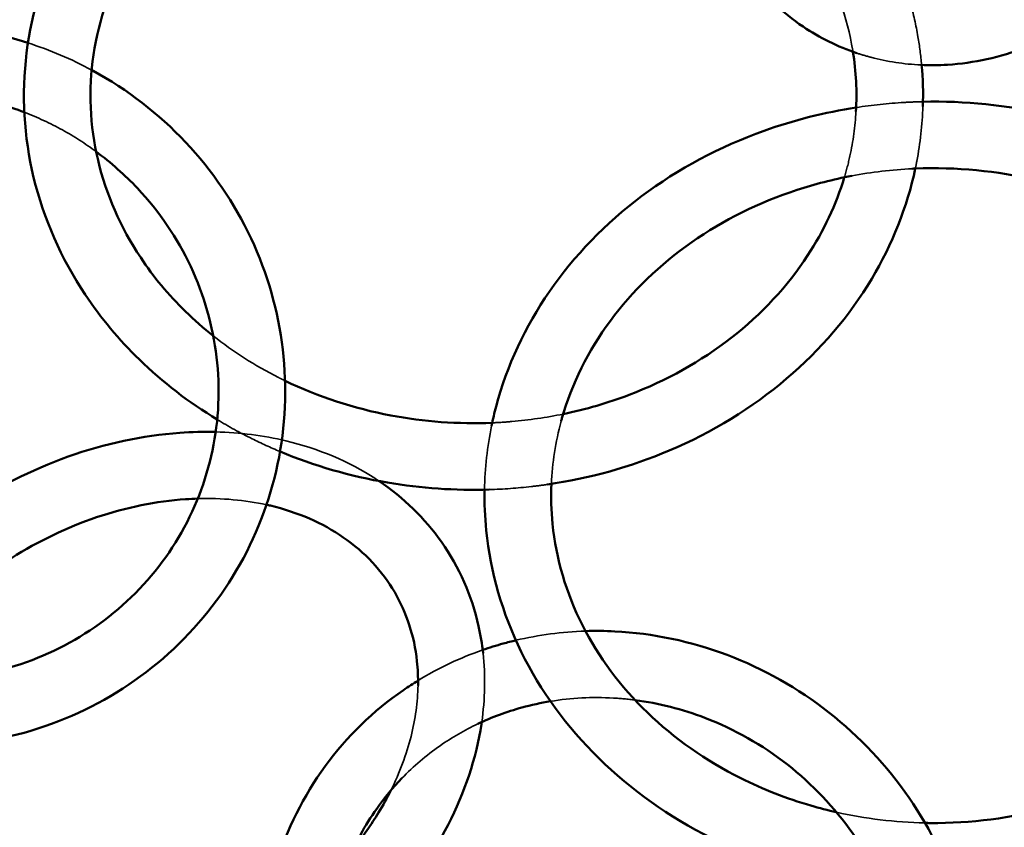
# Model space of a CAD drawing. Units: millimetres. Extents: x 22321 to 25521, y 235 to 4833.
# Drawn here: x 23644 to 23821, y 2275 to 2420 of the extents above; entities that cross this region are included whole.
import ezdxf

# ---------------------------------------------------------------- set-up
doc = ezdxf.new("R2010")
doc.units = ezdxf.units.MM
doc.header["$LTSCALE"] = 10
doc.linetypes.add('DASHED', pattern=[0.2067, 0.1654, -0.0413])
doc.layers.add('Видимый контур (ГОСТ)', color=7, linetype='Continuous', lineweight=50)
doc.layers.add('Невидимый контур (ГОСТ)', color=7, linetype='DASHED', lineweight=35)

msp = doc.modelspace()

# ---------------------------------------------------------------- linework, layer by layer
at = {"color": 18, "true_color": 0x000000}
msp.add_circle((23921.09, 2515.77), 1600, dxfattribs=at)
at = {"layer": 'Видимый контур (ГОСТ)', "color": 18, "true_color": 0x000000}
for points, knots in [([(23767.87, 2453.09), (23767.74, 2448.67), (23768.3, 2444.27), (23770.82, 2435.78), (23772.83, 2431.71), (23778.1, 2424.53), (23781.34, 2421.43), (23788, 2416.94), (23791.26, 2415.34), (23794.7, 2414.18)], [0.994065, 0.994065, 0.994065, 0.994065, 1.297271, 1.297271, 1.611574, 1.611574, 1.922816, 1.922816, 2.173998, 2.173998, 2.173998, 2.173998]), ([(23806.26, 2412.05), (23807.85, 2411.98), (23809.45, 2411.99), (23815.8, 2412.38), (23820.55, 2413.43), (23829.64, 2416.92), (23833.97, 2419.37), (23841.75, 2425.45), (23845.2, 2429.08), (23850.54, 2436.68), (23852.56, 2440.57), (23854.01, 2444.62)], [2.444309, 2.444309, 2.444309, 2.444309, 2.552875, 2.552875, 2.875354, 2.875354, 3.201137, 3.201137, 3.528129, 3.528129, 3.817843, 3.817843, 3.817843, 3.817843]), ([(23655.69, 2370.69), (23651.34, 2377.21), (23648.18, 2384.37), (23644.61, 2399.15), (23644.18, 2406.75), (23646.04, 2421.66), (23648.33, 2428.97), (23653.07, 2438.16), (23654.46, 2440.49), (23655.99, 2442.74)], [0, 0, 0, 0, 0.317704, 0.317704, 0.631271, 0.631271, 0.944126, 0.944126, 1.054454, 1.054454, 1.054454, 1.054454]), ([(23665.67, 2377.35), (23662.02, 2382.82), (23659.42, 2388.77), (23656.51, 2401.14), (23656.24, 2407.57), (23658.11, 2420.2), (23660.27, 2426.41), (23664.71, 2434.24), (23666.01, 2436.23), (23667.45, 2438.15)], [0, 0, 0, 0, 0.322664, 0.322664, 0.651198, 0.651198, 0.980567, 0.980567, 1.097227, 1.097227, 1.097227, 1.097227]), ([(23634.47, 2418.53), (23635.4, 2418.39), (23636.33, 2418.24), (23640, 2417.55), (23642.71, 2416.87), (23645.36, 2416.01)], [2.1940744, 2.1940744, 2.1940744, 2.1940744, 2.2370054, 2.2370054, 2.3640916, 2.3640916, 2.3640916, 2.3640916]), ([(23656.85, 2411.12), (23656.93, 2411.08), (23657.01, 2411.04), (23663.28, 2407.61), (23668.93, 2403.26), (23678.58, 2393.03), (23682.58, 2387.16), (23688.52, 2374.5), (23690.46, 2367.72), (23692.08, 2353.94), (23691.77, 2346.94), (23688.93, 2333.44), (23686.4, 2326.93), (23679.4, 2315.07), (23674.92, 2309.71), (23664.46, 2300.67), (23658.49, 2297), (23645.62, 2291.7), (23638.74, 2290.08), (23626.49, 2289.19), (23621.17, 2289.44), (23615.94, 2290.31)], [2.553851, 2.553851, 2.553851, 2.553851, 2.558068, 2.558068, 2.87925, 2.87925, 3.200117, 3.200117, 3.520325, 3.520325, 3.839759, 3.839759, 4.158624, 4.158624, 4.477392, 4.477392, 4.796583, 4.796583, 5.116511, 5.116511, 5.358129, 5.358129, 5.358129, 5.358129]), ([(23626.24, 2407.2), (23629.31, 2407.12), (23632.39, 2406.79), (23638.58, 2405.58), (23641.69, 2404.69), (23644.7, 2403.53)], [2.0727293, 2.0727293, 2.0727293, 2.0727293, 2.2439841, 2.2439841, 2.422829, 2.422829, 2.422829, 2.422829]), ([(23728.9, 2347.08), (23729.14, 2348.25), (23729.41, 2349.41), (23731.66, 2357.88), (23734.92, 2364.89), (23743.8, 2377.73), (23749.43, 2383.53), (23762.52, 2393.35), (23769.99, 2397.33), (23783.33, 2402.1), (23788.91, 2403.51), (23794.59, 2404.38)], [1.223196, 1.223196, 1.223196, 1.223196, 1.27279, 1.27279, 1.586545, 1.586545, 1.90448, 1.90448, 2.22649, 2.22649, 2.442177, 2.442177, 2.442177, 2.442177]), ([(23806.62, 2405.43), (23814.18, 2405.59), (23821.76, 2404.83), (23837.5, 2401.23), (23845.56, 2398.12), (23860.14, 2389.79), (23866.66, 2384.6), (23874.96, 2375.43), (23877.52, 2372.04), (23879.74, 2368.48)], [2.593109, 2.593109, 2.593109, 2.593109, 2.87593, 2.87593, 3.200731, 3.200731, 3.523907, 3.523907, 3.694582, 3.694582, 3.694582, 3.694582]), ([(23657.64, 2396.44), (23660.32, 2394.47), (23662.82, 2392.25), (23669.02, 2385.66), (23672.27, 2380.88), (23677.1, 2370.58), (23678.68, 2365.06), (23680.01, 2353.84), (23679.76, 2348.13), (23677.43, 2337.11), (23675.36, 2331.79), (23669.6, 2322.11), (23665.91, 2317.74), (23657.3, 2310.39), (23652.39, 2307.41), (23641.82, 2303.16), (23636.18, 2301.88), (23627.34, 2301.31), (23624.19, 2301.38), (23621.07, 2301.71)], [2.69632, 2.69632, 2.69632, 2.69632, 2.880997, 2.880997, 3.199843, 3.199843, 3.519555, 3.519555, 3.84031, 3.84031, 4.161856, 4.161856, 4.483532, 4.483532, 4.804608, 4.804608, 5.124668, 5.124668, 5.299061, 5.299061, 5.299061, 5.299061]), ([(23805.24, 2393.38), (23803.76, 2386.46), (23801.09, 2379.75), (23793.39, 2366.86), (23788.18, 2360.77), (23775.83, 2350.28), (23768.66, 2345.89), (23753.96, 2339.67), (23746.54, 2337.61), (23738.95, 2336.51)], [3.848728, 3.848728, 3.848728, 3.848728, 4.143033, 4.143033, 4.460064, 4.460064, 4.781402, 4.781402, 5.069198, 5.069198, 5.069198, 5.069198]), ([(23804.7, 2393.36), (23804.9, 2393.37), (23805.1, 2393.38), (23812.61, 2393.68), (23819.96, 2392.98), (23834.04, 2389.65), (23840.76, 2387.03), (23852.9, 2380.12), (23858.32, 2375.83), (23865.68, 2367.86), (23868.16, 2364.52), (23870.23, 2361.02)], [2.561775, 2.561775, 2.561775, 2.561775, 2.570554, 2.570554, 2.884562, 2.884562, 3.19892, 3.19892, 3.514959, 3.514959, 3.716199, 3.716199, 3.716199, 3.716199]), ([(23741.42, 2347.88), (23741.47, 2348.06), (23741.52, 2348.24), (23743.33, 2354.6), (23746.28, 2360.55), (23754.23, 2371.3), (23759.2, 2376.1), (23770.62, 2384.09), (23777.05, 2387.28), (23787.13, 2390.59), (23790.43, 2391.44), (23793.79, 2392.07)], [1.279655, 1.279655, 1.279655, 1.279655, 1.289164, 1.289164, 1.617102, 1.617102, 1.938885, 1.938885, 2.255861, 2.255861, 2.403778, 2.403778, 2.403778, 2.403778]), ([(23792.45, 2391.81), (23790.97, 2386.91), (23788.75, 2382.16), (23782.23, 2372.21), (23777.56, 2367.18), (23766.63, 2358.68), (23760.4, 2355.2), (23749.85, 2351.18), (23745.87, 2350.03), (23741.8, 2349.19)], [3.92073, 3.92073, 3.92073, 3.92073, 4.181653, 4.181653, 4.504456, 4.504456, 4.822032, 4.822032, 5.002151, 5.002151, 5.002151, 5.002151]), ([(23678.75, 2363.26), (23676.99, 2364.65), (23675.31, 2366.13), (23670.66, 2370.66), (23667.96, 2373.91), (23665.67, 2377.35)], [5.9765328, 5.9765328, 5.9765328, 5.9765328, 6.0808717, 6.0808717, 6.2831853, 6.2831853, 6.2831853, 6.2831853]), ([(23679.46, 2348.19), (23674.34, 2351.29), (23669.63, 2354.92), (23661.76, 2362.57), (23658.48, 2366.5), (23655.69, 2370.69)], [5.8475582, 5.8475582, 5.8475582, 5.8475582, 6.0790412, 6.0790412, 6.2831853, 6.2831853, 6.2831853, 6.2831853]), ([(23729.01, 2347.61), (23722.89, 2347.36), (23716.73, 2347.8), (23704.07, 2350.2), (23697.62, 2352.31), (23691.68, 2355.18)], [5.1875561, 5.1875561, 5.1875561, 5.1875561, 5.4510085, 5.4510085, 5.745198, 5.745198, 5.745198, 5.745198]), ([(23679.19, 2345.96), (23677.04, 2346.01), (23674.87, 2345.96), (23665.99, 2345.33), (23659.19, 2343.87), (23645.99, 2339.16), (23639.6, 2335.9), (23627.9, 2327.92), (23622.58, 2323.19), (23614.04, 2313.27), (23610.66, 2308.19), (23608.07, 2302.88)], [3.413879, 3.413879, 3.413879, 3.413879, 3.520289, 3.520289, 3.847794, 3.847794, 4.176918, 4.176918, 4.506217, 4.506217, 4.800115, 4.800115, 4.800115, 4.800115]), ([(23728.48, 2335.59), (23722.33, 2335.4), (23716.17, 2335.82), (23703.45, 2337.99), (23696.93, 2339.87), (23690.78, 2342.44)], [5.2005059, 5.2005059, 5.2005059, 5.2005059, 5.4304674, 5.4304674, 5.684842, 5.684842, 5.684842, 5.684842]), ([(23727.36, 2306.13), (23727.18, 2307.78), (23726.91, 2309.41), (23725.32, 2316.48), (23723.05, 2321.63), (23716.86, 2330.42), (23713.03, 2334.14), (23708.61, 2337.12)], [2.188337, 2.188337, 2.188337, 2.188337, 2.2786315, 2.2786315, 2.5852629, 2.5852629, 2.8747307, 2.8747307, 2.8747307, 2.8747307]), ([(23773.8, 2283.62), (23767.49, 2286.77), (23761.79, 2290.78), (23752.11, 2300.12), (23748.15, 2305.46), (23742.33, 2316.97), (23740.51, 2323.16), (23739.63, 2331.81), (23739.56, 2334.21), (23739.66, 2336.61)], [0, 0, 0, 0, 0.315595, 0.315595, 0.634633, 0.634633, 0.959483, 0.959483, 1.083602, 1.083602, 1.083602, 1.083602]), ([(23768.44, 2272.88), (23760.89, 2276.65), (23754.03, 2281.5), (23742.45, 2292.86), (23737.7, 2299.36), (23730.84, 2313.28), (23728.69, 2320.7), (23727.69, 2330.68), (23727.59, 2333.12), (23727.63, 2335.56)], [0, 0, 0, 0, 0.323597, 0.323597, 0.64408, 0.64408, 0.960031, 0.960031, 1.061978, 1.061978, 1.061978, 1.061978]), ([(23675.95, 2333.96), (23675.23, 2333.94), (23674.5, 2333.9), (23668.5, 2333.5), (23663.06, 2332.4), (23652.41, 2328.8), (23647.21, 2326.31), (23637.59, 2320.18), (23633.16, 2316.54), (23625.52, 2308.51), (23622.32, 2304.12), (23619.86, 2299.58), (23619.85, 2299.56), (23619.83, 2299.53)], [3.472841, 3.472841, 3.472841, 3.472841, 3.516025, 3.516025, 3.826682, 3.826682, 4.136099, 4.136099, 4.445404, 4.445404, 4.754952, 4.754952, 4.756536, 4.756536, 4.756536, 4.756536]), ([(23715.64, 2300.33), (23715.66, 2301.82), (23715.6, 2303.28), (23714.96, 2309.22), (23713.59, 2313.39), (23709.18, 2320.95), (23706.07, 2324.3), (23698.44, 2329.56), (23693.99, 2331.52), (23688.8, 2332.75), (23688.57, 2332.8), (23688.34, 2332.85)], [2.080263, 2.080263, 2.080263, 2.080263, 2.185995, 2.185995, 2.519084, 2.519084, 2.866516, 2.866516, 3.199494, 3.199494, 3.214882, 3.214882, 3.214882, 3.214882]), ([(23745.81, 2310.11), (23747.57, 2310.16), (23749.33, 2310.15), (23757.96, 2309.71), (23764.82, 2308.27), (23777.89, 2303.33), (23784.1, 2299.82), (23795.21, 2291.11), (23800.11, 2285.89), (23808.11, 2274.28), (23811.19, 2267.89), (23815.23, 2254.59), (23816.18, 2247.68), (23815.85, 2234.07), (23814.57, 2227.36), (23809.94, 2214.85), (23806.59, 2209.04), (23798.17, 2198.88), (23793.11, 2194.54), (23783.2, 2188.58), (23778.63, 2186.55), (23773.85, 2185.1)], [2.474794, 2.474794, 2.474794, 2.474794, 2.557108, 2.557108, 2.877957, 2.877957, 3.200553, 3.200553, 3.523896, 3.523896, 3.846941, 3.846941, 4.168642, 4.168642, 4.48814, 4.48814, 4.805334, 4.805334, 5.121374, 5.121374, 5.358106, 5.358106, 5.358106, 5.358106]), ([(23727.29, 2306.71), (23728.51, 2307.13), (23729.74, 2307.52), (23731.74, 2308.07), (23732.5, 2308.27), (23733.27, 2308.45)], [2.17746337, 2.17746337, 2.17746337, 2.17746337, 2.23862057, 2.23862057, 2.2758502, 2.2758502, 2.2758502, 2.2758502]), ([(23687.76, 2256.35), (23688.16, 2260.32), (23688.93, 2264.23), (23692.01, 2274.41), (23695, 2280.43), (23702.78, 2291.1), (23707.57, 2295.75), (23713.87, 2300.08), (23714.75, 2300.66), (23715.64, 2301.2)], [1.0998526, 1.0998526, 1.0998526, 1.0998526, 1.2884237, 1.2884237, 1.60599, 1.60599, 1.9221045, 1.9221045, 1.97229, 1.97229, 1.97229, 1.97229]), ([(23726.4, 2293.4), (23728.95, 2294.61), (23731.61, 2295.59), (23736.05, 2296.81), (23737.77, 2297.18), (23739.51, 2297.47)], [2.0741838, 2.0741838, 2.0741838, 2.0741838, 2.2419882, 2.2419882, 2.3450004, 2.3450004, 2.3450004, 2.3450004]), ([(23754.75, 2297.69), (23759.01, 2297.13), (23763.25, 2296.05), (23772.63, 2292.46), (23777.67, 2289.61), (23786.69, 2282.54), (23790.68, 2278.34), (23797.23, 2269.01), (23799.78, 2263.88), (23803.19, 2253.19), (23804.06, 2247.64), (23804.01, 2236.66), (23803.08, 2231.23), (23799.54, 2221.03), (23796.89, 2216.27), (23790.15, 2207.9), (23786.04, 2204.31), (23778.47, 2199.72), (23775.34, 2198.26), (23772.06, 2197.13)], [2.638453, 2.638453, 2.638453, 2.638453, 2.882664, 2.882664, 3.199259, 3.199259, 3.514985, 3.514985, 3.831037, 3.831037, 4.148646, 4.148646, 4.469025, 4.469025, 4.792658, 4.792658, 5.118153, 5.118153, 5.323336, 5.323336, 5.323336, 5.323336]), ([(23699.36, 2249.92), (23702.89, 2252.59), (23706.19, 2255.53), (23713.98, 2263.74), (23718, 2269.33), (23724.07, 2281.08), (23726.12, 2287.22), (23727.08, 2293.49), (23727.1, 2293.61), (23727.12, 2293.73)], [1.0989559, 1.0989559, 1.0989559, 1.0989559, 1.3051759, 1.3051759, 1.6340464, 1.6340464, 1.9603086, 1.9603086, 1.9667828, 1.9667828, 1.9667828, 1.9667828]), ([(23702.93, 2268.44), (23704.3, 2271.88), (23706.07, 2275.13), (23709.56, 2280.07), (23711.07, 2281.9), (23712.72, 2283.61)], [1.3704595, 1.3704595, 1.3704595, 1.3704595, 1.5918033, 1.5918033, 1.7351832, 1.7351832, 1.7351832, 1.7351832]), ([(23791.03, 2277.5), (23789.48, 2277.85), (23787.95, 2278.24), (23782.04, 2279.96), (23777.8, 2281.62), (23773.8, 2283.62)], [6.0145032, 6.0145032, 6.0145032, 6.0145032, 6.083349, 6.083349, 6.2831853, 6.2831853, 6.2831853, 6.2831853]), ([(23845.56, 2284.73), (23840.58, 2282.02), (23835.18, 2279.87), (23822.58, 2276.43), (23815.25, 2275.49), (23807.62, 2275.55), (23807.29, 2275.56), (23806.97, 2275.57)], [5.2001389, 5.2001389, 5.2001389, 5.2001389, 5.4548757, 5.4548757, 5.769352, 5.769352, 5.7831755, 5.7831755, 5.7831755, 5.7831755]), ([(23704.06, 2271.06), (23705.71, 2273.12), (23707.21, 2275.25), (23709.32, 2278.73), (23710.06, 2280.07), (23710.73, 2281.41)], [1.4075261, 1.4075261, 1.4075261, 1.4075261, 1.5580171, 1.5580171, 1.649209, 1.649209, 1.649209, 1.649209])]:
    msp.add_open_spline(points, degree=3, knots=knots, dxfattribs=at)
for points in [[(23794, 2414.42), (23794.57, 2410.86), (23794.76, 2407.26), (23794.55, 2403.67)], [(23806.38, 2412.04), (23806.61, 2409.56), (23806.68, 2407.07), (23806.6, 2404.58)]]:
    msp.add_open_spline(points, degree=3, dxfattribs=at)
at = {"layer": 'Невидимый контур (ГОСТ)', "color": 18, "ltscale": 26.164242, "true_color": 0x000000}
msp.add_open_spline([(23787.93, 2431.81), (23790.96, 2426.39), (23792.99, 2420.59), (23793.98, 2414.59), (23793.99, 2414.51), (23794, 2414.42)], degree=3, knots=[3.2153526, 3.2153526, 3.2153526, 3.2153526, 3.5237109, 3.5237109, 3.528135, 3.528135, 3.528135, 3.528135], dxfattribs=at)
at = {"layer": 'Невидимый контур (ГОСТ)', "color": 18, "ltscale": 31.06592, "true_color": 0x000000}
msp.add_open_spline([(23804.34, 2423.27), (23804.9, 2421.24), (23805.36, 2419.19), (23806.01, 2415.44), (23806.23, 2413.74), (23806.38, 2412.04)], degree=3, knots=[3.4294282, 3.4294282, 3.4294282, 3.4294282, 3.5167119, 3.5167119, 3.5878918, 3.5878918, 3.5878918, 3.5878918], dxfattribs=at)
at = {"layer": 'Невидимый контур (ГОСТ)', "color": 18, "ltscale": 30.234789, "true_color": 0x000000}
msp.add_open_spline([(23645.36, 2416.01), (23649.33, 2414.74), (23653.18, 2413.11), (23656.85, 2411.12)], degree=3, dxfattribs=at)
at = {"layer": 'Невидимый контур (ГОСТ)', "color": 18, "ltscale": 29.958084, "true_color": 0x000000}
msp.add_open_spline([(23794.7, 2414.18), (23795.54, 2413.9), (23796.39, 2413.65), (23800.17, 2412.65), (23803.2, 2412.19), (23806.26, 2412.05)], degree=3, knots=[2.1739979, 2.1739979, 2.1739979, 2.1739979, 2.2354647, 2.2354647, 2.4443093, 2.4443093, 2.4443093, 2.4443093], dxfattribs=at)
at = {"layer": 'Невидимый контур (ГОСТ)', "color": 18, "ltscale": 29.282562, "true_color": 0x000000}
msp.add_open_spline([(23794.59, 2404.38), (23797.45, 2404.82), (23800.34, 2405.13), (23804.36, 2405.36), (23805.49, 2405.41), (23806.62, 2405.43)], degree=3, knots=[2.4421772, 2.4421772, 2.4421772, 2.4421772, 2.5508155, 2.5508155, 2.5931092, 2.5931092, 2.5931092, 2.5931092], dxfattribs=at)
at = {"layer": 'Невидимый контур (ГОСТ)', "color": 18, "ltscale": 30.768414, "true_color": 0x000000}
msp.add_open_spline([(23806.6, 2404.58), (23806.5, 2401.27), (23806.14, 2397.98), (23805.43, 2394.27), (23805.34, 2393.83), (23805.24, 2393.38)], degree=3, knots=[3.6918106, 3.6918106, 3.6918106, 3.6918106, 3.8298136, 3.8298136, 3.8487283, 3.8487283, 3.8487283, 3.8487283], dxfattribs=at)
at = {"layer": 'Невидимый контур (ГОСТ)', "color": 18, "ltscale": 23.8741, "true_color": 0x000000}
msp.add_open_spline([(23644.7, 2403.53), (23647.06, 2402.63), (23649.35, 2401.56), (23653.67, 2399.18), (23655.7, 2397.87), (23657.64, 2396.44)], degree=3, knots=[2.422829, 2.422829, 2.422829, 2.422829, 2.5625632, 2.5625632, 2.6963202, 2.6963202, 2.6963202, 2.6963202], dxfattribs=at)
at = {"layer": 'Невидимый контур (ГОСТ)', "color": 18, "ltscale": 23.045319, "true_color": 0x000000}
msp.add_open_spline([(23794.55, 2403.67), (23794.4, 2400.98), (23794.03, 2398.3), (23793.17, 2394.36), (23792.84, 2393.08), (23792.45, 2391.81)], degree=3, knots=[3.7139505, 3.7139505, 3.7139505, 3.7139505, 3.852947, 3.852947, 3.9207304, 3.9207304, 3.9207304, 3.9207304], dxfattribs=at)
at = {"layer": 'Невидимый контур (ГОСТ)', "color": 18, "ltscale": 26.673584, "true_color": 0x000000}
msp.add_open_spline([(23793.79, 2392.07), (23797.37, 2392.75), (23801.03, 2393.18), (23804.7, 2393.36)], degree=3, dxfattribs=at)
at = {"layer": 'Невидимый контур (ГОСТ)', "color": 18, "ltscale": 25.959209, "true_color": 0x000000}
msp.add_open_spline([(23691.68, 2355.18), (23691.28, 2355.38), (23690.88, 2355.58), (23686.27, 2357.91), (23682.33, 2360.43), (23678.75, 2363.26)], degree=3, knots=[5.745198, 5.745198, 5.745198, 5.745198, 5.7652357, 5.7652357, 5.9765328, 5.9765328, 5.9765328, 5.9765328], dxfattribs=at)
at = {"layer": 'Невидимый контур (ГОСТ)', "color": 18, "ltscale": 31.300032, "true_color": 0x000000}
msp.add_open_spline([(23741.8, 2349.19), (23738.75, 2348.56), (23735.65, 2348.11), (23731.36, 2347.74), (23730.19, 2347.66), (23729.01, 2347.61)], degree=3, knots=[5.0021514, 5.0021514, 5.0021514, 5.0021514, 5.1369644, 5.1369644, 5.1875561, 5.1875561, 5.1875561, 5.1875561], dxfattribs=at)
at = {"layer": 'Невидимый контур (ГОСТ)', "color": 18, "ltscale": 31.639555, "true_color": 0x000000}
msp.add_open_spline([(23690.78, 2342.44), (23689.07, 2343.15), (23687.39, 2343.92), (23683.59, 2345.8), (23681.49, 2346.95), (23679.46, 2348.19)], degree=3, knots=[5.684842, 5.684842, 5.684842, 5.684842, 5.7554165, 5.7554165, 5.8475582, 5.8475582, 5.8475582, 5.8475582], dxfattribs=at)
at = {"layer": 'Невидимый контур (ГОСТ)', "color": 18, "ltscale": 21.84836, "true_color": 0x000000}
msp.add_open_spline([(23739.66, 2336.61), (23739.82, 2340.4), (23740.41, 2344.18), (23741.42, 2347.88)], degree=3, dxfattribs=at)
at = {"layer": 'Невидимый контур (ГОСТ)', "color": 18, "ltscale": 24.406805, "true_color": 0x000000}
msp.add_open_spline([(23708.61, 2337.12), (23708.41, 2337.26), (23708.21, 2337.39), (23703.2, 2340.66), (23697.71, 2342.96), (23687.78, 2345.32), (23683.53, 2345.86), (23679.19, 2345.96)], degree=3, knots=[2.8747307, 2.8747307, 2.8747307, 2.8747307, 2.8878484, 2.8878484, 3.1985967, 3.1985967, 3.4138789, 3.4138789, 3.4138789, 3.4138789], dxfattribs=at)
at = {"layer": 'Невидимый контур (ГОСТ)', "color": 18, "ltscale": 31.612377, "true_color": 0x000000}
msp.add_open_spline([(23727.63, 2335.56), (23727.69, 2339.43), (23728.12, 2343.28), (23728.9, 2347.08)], degree=3, dxfattribs=at)
at = {"layer": 'Невидимый контур (ГОСТ)', "color": 18, "ltscale": 25.475172, "true_color": 0x000000}
msp.add_open_spline([(23738.95, 2336.51), (23737.99, 2336.37), (23737.04, 2336.24), (23733.55, 2335.85), (23731.02, 2335.66), (23728.48, 2335.59)], degree=3, knots=[5.0691981, 5.0691981, 5.0691981, 5.0691981, 5.1054143, 5.1054143, 5.2005059, 5.2005059, 5.2005059, 5.2005059], dxfattribs=at)
at = {"layer": 'Невидимый контур (ГОСТ)', "color": 18, "ltscale": 22.84202, "true_color": 0x000000}
msp.add_open_spline([(23688.34, 2332.85), (23684.46, 2333.7), (23680.28, 2334.08), (23675.95, 2333.96)], degree=3, dxfattribs=at)
at = {"layer": 'Невидимый контур (ГОСТ)', "color": 18, "ltscale": 31.693375, "true_color": 0x000000}
msp.add_open_spline([(23733.27, 2308.45), (23737.36, 2309.42), (23741.57, 2309.98), (23745.81, 2310.11)], degree=3, dxfattribs=at)
at = {"layer": 'Невидимый контур (ГОСТ)', "color": 18, "ltscale": 21.828894, "true_color": 0x000000}
msp.add_open_spline([(23715.64, 2301.2), (23719.3, 2303.44), (23723.21, 2305.29), (23727.29, 2306.71)], degree=3, dxfattribs=at)
at = {"layer": 'Невидимый контур (ГОСТ)', "color": 18, "ltscale": 23.498192, "true_color": 0x000000}
msp.add_open_spline([(23727.12, 2293.73), (23727.72, 2297.9), (23727.81, 2302.07), (23727.36, 2306.13)], degree=3, dxfattribs=at)
at = {"layer": 'Невидимый контур (ГОСТ)', "color": 18, "ltscale": 28.534088, "true_color": 0x000000}
msp.add_open_spline([(23710.73, 2281.41), (23712.34, 2284.63), (23713.56, 2287.91), (23715.17, 2294.27), (23715.59, 2297.35), (23715.64, 2300.33)], degree=3, knots=[1.649209, 1.649209, 1.649209, 1.649209, 1.8688857, 1.8688857, 2.0802627, 2.0802627, 2.0802627, 2.0802627], dxfattribs=at)
at = {"layer": 'Невидимый контур (ГОСТ)', "color": 18, "ltscale": 25.663185, "true_color": 0x000000}
msp.add_open_spline([(23739.51, 2297.47), (23743.22, 2298.07), (23747.02, 2298.27), (23752.15, 2297.98), (23753.45, 2297.86), (23754.75, 2297.69)], degree=3, knots=[2.3450004, 2.3450004, 2.3450004, 2.3450004, 2.5639207, 2.5639207, 2.6384531, 2.6384531, 2.6384531, 2.6384531], dxfattribs=at)
at = {"layer": 'Невидимый контур (ГОСТ)', "color": 18, "ltscale": 29.557663, "true_color": 0x000000}
msp.add_open_spline([(23712.72, 2283.61), (23714.82, 2285.77), (23717.12, 2287.74), (23721.75, 2290.96), (23724.02, 2292.27), (23726.4, 2293.4)], degree=3, knots=[1.7351832, 1.7351832, 1.7351832, 1.7351832, 1.9171582, 1.9171582, 2.0741838, 2.0741838, 2.0741838, 2.0741838], dxfattribs=at)
at = {"layer": 'Невидимый контур (ГОСТ)', "color": 18, "ltscale": 26.034828, "true_color": 0x000000}
msp.add_open_spline([(23806.97, 2275.57), (23801.59, 2275.68), (23796.23, 2276.33), (23791.03, 2277.5)], degree=3, dxfattribs=at)

doc.saveas('drawing.dxf')
